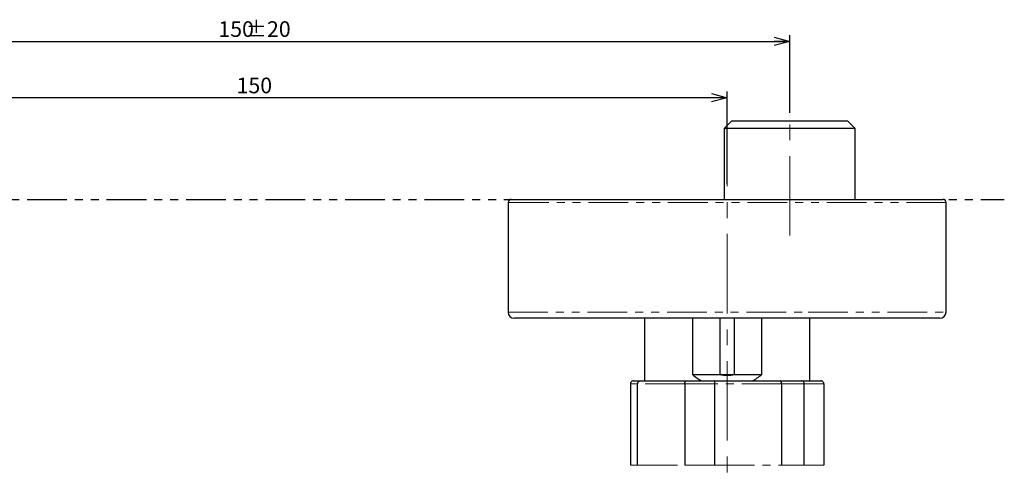
# Paper-space layout 'TBW01407BC承认图' of a CAD drawing. Units: millimetres. Extents: x -2 to 661, y -64 to 960.
# Drawn here: x 161 to 319, y 189 to 261 of the extents above; entities that cross this region are included whole.
import ezdxf

# ---------------------------------------------------------------- set-up
doc = ezdxf.new("R2010")
doc.units = ezdxf.units.MM
doc.linetypes.add('CENTERX2', pattern=[20.32, 12.7, -2.54, 2.54, -2.54])
doc.linetypes.add('PHANTOM', pattern=[12.7, 6.35, -1.27, 1.27, -1.27, 1.27, -1.27])
doc.layers.add('アノテーション', color=7, linetype='Continuous')
doc.styles.add('SLDTEXTSTYLE0', font='arial_0.ttf', dxfattribs={"width": 0.9})
doc.dimstyles.new('SLDDIMSTYLE2', dxfattribs={"dimtxt": 2.5, "dimasz": 2.5, "dimexe": 0, "dimexo": 0.0625, "dimtad": 3, "dimdec": 1, "dimrnd": 1e-09, "dimzin": 12, "dimdsep": 46, "dimtxsty": 'SLDTEXTSTYLE0', "dimblk1": 'OPEN30', "dimblk2": 'OPEN30', "dimsah": 1, "dimcen": 0.09, "dimadec": 0, "dimazin": 3, "dimtfac": 1, "dimtdec": 1, "dimtofl": 0, "dimtmove": 0, "dimatfit": 3, "dimldrblk": 'OPEN30', "dimfxl": 1, "dimfrac": 2, "dimtolj": 1, "dimtzin": 12, "dimarcsym": 0})

# ---------------------------------------------------------------- blocks, each defined once
blk = doc.blocks.new('_OPEN30')
at = {"color": 0, "linetype": 'ByBlock', "lineweight": -2}
for p, q in [((-1, 0.267949), (0, 0)), ((0, 0), (-1, -0.267949)), ((0, 0), (-1, 0))]:
    blk.add_line(p, q, dxfattribs=at)
blk = doc.blocks.new('_D_146')
at = {"layer": 'アノテーション', "color": 7}
for p, q in [((124.38, 234.42), (124.38, 249.16)), ((274.38, 234.42), (274.38, 249.16)), ((274.38, 248.16), (124.38, 248.16))]:
    blk.add_line(p, q, dxfattribs=at)
at = {"layer": 'アノテーション', "color": 7, "xscale": 2.5, "yscale": 2.5, "rotation": 180}
blk.add_blockref('_OPEN30', (124.38, 248.16, 0), dxfattribs=at)
at = {"layer": 'アノテーション', "color": 7, "xscale": 2.5, "yscale": 2.5}
blk.add_blockref('_OPEN30', (274.38, 248.16, 0), dxfattribs=at)
at = {"layer": 'アノテーション', "color": 7, "insert": (195.98, 251.38), "char_height": 2.5, "attachment_point": 1, "style": 'SLDTEXTSTYLE0'}
blk.add_mtext('150', dxfattribs=at)
blk = doc.blocks.new('_D_147')
at = {"layer": 'アノテーション'}
for p, q in [((114.38, 245.76), (114.38, 258.17)), ((284.38, 245.76), (284.38, 258.17)), ((114.38, 257.17), (284.38, 257.17))]:
    blk.add_line(p, q, dxfattribs=at)
at = {"layer": 'アノテーション', "xscale": 2.5, "yscale": 2.5, "rotation": 180}
blk.add_blockref('_OPEN30', (114.38, 257.17, 0), dxfattribs=at)
at = {"layer": 'アノテーション', "xscale": 2.5, "yscale": 2.5}
blk.add_blockref('_OPEN30', (284.38, 257.17, 0), dxfattribs=at)
at = {"layer": 'アノテーション', "char_height": 2.5, "attachment_point": 1, "style": 'SLDTEXTSTYLE0'}
for s, insert in [('150', (193.07, 260.39)), ('±20', (197.43, 260.39))]:
    blk.add_mtext(s, dxfattribs=dict(at, insert=insert))

psp = doc.layouts.new('TBW01407BC承认图')

# ---------------------------------------------------------------- linework, layer by layer
at = {"color": 7, "linetype": 'Continuous', "lineweight": 25}
for p, q in [((275.05992, 244.4224), (273.89792, 243.2604)), ((293.69092, 244.4224), (275.05992, 244.4224)), ((294.85292, 243.2604), (293.69092, 244.4224)), ((273.89792, 243.2604), (273.89792, 231.92239)), ((294.85292, 243.2604), (273.89792, 243.2604)), ((294.85292, 231.92239), (294.85292, 243.2604)), ((239.37542, 231.42239), (239.37542, 213.92239)), ((239.87542, 231.92239), (308.87542, 231.92239)), ((309.37542, 213.92239), (309.37542, 231.42239)), ((286.95041, 212.92239), (240.37542, 212.92239)), ((261.15492, 212.92239), (261.15492, 202.92239)), ((268.8273, 212.92239), (268.8273, 203.9224)), ((273.18908, 212.92239), (273.18908, 203.9224)), ((275.56177, 203.9224), (275.56177, 212.92239)), ((279.92354, 203.9224), (279.92354, 212.92239)), ((308.37542, 212.92239), (286.95041, 212.92239)), ((287.59592, 202.92239), (287.59592, 212.92239)), ((268.8273, 203.9224), (273.18908, 203.9224)), ((273.18908, 203.9224), (275.56177, 203.9224)), ((275.56177, 203.9224), (279.92354, 203.9224)), ((258.91522, 202.42239), (258.91522, 189.42239)), ((259.4207, 202.92239), (260.50464, 202.92239)), ((260.07816, 189.42239), (260.07816, 202.42239)), ((260.50464, 202.92239), (267.90664, 202.92239)), ((267.6067, 202.42239), (267.6067, 189.42239)), ((267.90664, 202.92239), (272.38483, 202.92239)), ((272.38483, 202.92239), (282.86136, 202.92239)), ((272.41126, 189.42239), (272.41126, 202.42239)), ((282.86136, 202.92239), (286.25561, 202.92239)), ((283.06689, 202.42239), (283.06689, 189.42239)), ((286.25561, 202.92239), (289.33014, 202.92239)), ((286.70853, 189.42239), (286.70853, 202.42239)), ((289.83562, 202.42239), (289.83562, 189.42239))]:
    psp.add_line(p, q, dxfattribs=at)
at = {"color": 8, "linetype": 'PHANTOM', "lineweight": 18}
for p, q in [((309.37542, 231.42239), (239.37542, 231.42239)), ((239.37542, 213.92239), (287.32026, 213.92239)), ((287.32026, 213.92239), (309.37542, 213.92239)), ((260.07816, 202.42239), (258.91522, 202.42239)), ((267.6067, 202.42239), (260.07816, 202.42239)), ((272.41126, 202.42239), (267.6067, 202.42239)), ((283.06689, 202.42239), (272.41126, 202.42239)), ((286.70853, 202.42239), (283.06689, 202.42239)), ((289.83562, 202.42239), (286.70853, 202.42239)), ((258.91522, 189.42239), (260.07816, 189.42239)), ((260.07816, 189.42239), (267.6067, 189.42239)), ((267.6067, 189.42239), (272.41126, 189.42239)), ((272.41126, 189.42239), (283.06689, 189.42239)), ((283.06689, 189.42239), (286.70853, 189.42239)), ((286.70853, 189.42239), (289.83562, 189.42239))]:
    psp.add_line(p, q, dxfattribs=at)
at = {"color": 7, "linetype": 'Continuous', "lineweight": 25}
for centre, radius, start, end in [((239.87542, 231.42239), 0.5, 90, 180), ((308.87542, 231.42239), 0.5, 0, 90), ((240.37542, 213.92239), 1, 180, 270), ((308.37542, 213.92239), 1, 270, 0)]:
    psp.add_arc(centre, radius, start, end, dxfattribs=at)
for major_axis, start_param, end_param in [((0, 22.89858), 2.708521647, 2.828391288), ((0, 20.88593), 3.043050507, 3.2401348), ((0, 22.89858), 3.454794019, 3.57466366)]:
    psp.add_ellipse((274.37542, 224.707), major_axis=major_axis, ratio=0.577350269, start_param=start_param, end_param=end_param, dxfattribs=at)
for points, knots in [([(259.4207, 202.92239), (259.41823, 202.92238), (259.3783, 202.9222), (259.28214, 202.91006), (259.14194, 202.85089), (259.01653, 202.73707), (258.9316, 202.58901), (258.92068, 202.47794), (258.91522, 202.42239)], [0, 0, 0, 0, 0.009467026, 0.152716097, 0.367741009, 0.579480186, 0.789712432, 1, 1, 1, 1]), ([(260.07816, 202.42239), (260.08276, 202.47794), (260.09196, 202.58901), (260.16358, 202.73707), (260.26935, 202.85089), (260.38765, 202.91006), (260.46884, 202.9222), (260.50255, 202.92238), (260.50464, 202.92239)], [0, 0, 0, 0, 0.210287276, 0.420522638, 0.632261262, 0.847286477, 0.990537397, 1, 1, 1, 1]), ([(267.6067, 202.42239), (267.60994, 202.47794), (267.61643, 202.58901), (267.66693, 202.73707), (267.74141, 202.85089), (267.82457, 202.91006), (267.88153, 202.9222), (267.90517, 202.92238), (267.90664, 202.92239)], [0, 0, 0, 0, 0.210287338, 0.420522179, 0.632264401, 0.847288273, 0.990534995, 1, 1, 1, 1]), ([(272.41126, 202.42239), (272.41097, 202.47794), (272.41038, 202.58901), (272.40583, 202.73707), (272.39919, 202.85089), (272.39192, 202.91006), (272.38696, 202.9222), (272.38495, 202.92238), (272.38483, 202.92239)], [0, 0, 0, 0, 0.210287733, 0.420521842, 0.63226143, 0.847285839, 0.990536383, 1, 1, 1, 1]), ([(283.06689, 202.42239), (283.06468, 202.47794), (283.06027, 202.58901), (283.02582, 202.73707), (282.97488, 202.85089), (282.91786, 202.91006), (282.87864, 202.9222), (282.86237, 202.92238), (282.86136, 202.92239)], [0, 0, 0, 0, 0.210287427, 0.420522246, 0.632263513, 0.847287773, 0.990536687, 1, 1, 1, 1]), ([(286.70853, 202.42239), (286.70363, 202.47794), (286.69384, 202.58901), (286.61767, 202.73707), (286.50526, 202.85089), (286.37968, 202.91006), (286.29355, 202.9222), (286.25783, 202.92238), (286.25561, 202.92239)], [0, 0, 0, 0, 0.210289072, 0.420524452, 0.63226465, 0.847286282, 0.99054213, 1, 1, 1, 1]), ([(289.83562, 202.42239), (289.83016, 202.47794), (289.81925, 202.58901), (289.7343, 202.73707), (289.6089, 202.85089), (289.4687, 202.91006), (289.37254, 202.9222), (289.33262, 202.92238), (289.33014, 202.92239)], [0, 0, 0, 0, 0.210286889, 0.420523797, 0.632263087, 0.847283786, 0.990528272, 1, 1, 1, 1])]:
    psp.add_open_spline(points, degree=3, knots=knots, dxfattribs=at)
at = {"layer": 'アノテーション', "linetype": 'CENTERX2', "lineweight": 18}
psp.add_line((284.37542, 226.12239), (284.37542, 245.26039), dxfattribs=at)
at = {"layer": 'アノテーション', "color": 7, "linetype": 'CENTERX2', "lineweight": 18}
psp.add_line((274.37542, 173.05171), (274.37542, 235.51863), dxfattribs=at)
at = {"layer": 'アノテーション', "color": 7, "linetype": 'PHANTOM'}
psp.add_line((73.61133, 231.92239), (318.67426, 231.92239), dxfattribs=at)

# ---------------------------------------------------------------- dimensions: what is measured, and where the dimension line sits
at = {"layer": 'アノテーション'}
dim = psp.add_linear_dim(base=(284.37542, 257.17189), p1=(114.37542, 245.26039), p2=(284.37542, 245.26039), text='<>±20', dimstyle='SLDDIMSTYLE2', dxfattribs=at)
dim.commit()
dim.dimension.update_dxf_attribs({"geometry": '_D_147', "text_midpoint": (198.16208, 257.17189), "dimtype": 160})
at = {"layer": 'アノテーション', "color": 7}
dim = psp.add_linear_dim(base=(124.37542, 248.15761), p1=(274.37542, 233.92239), p2=(124.37542, 233.92239), dimstyle='SLDDIMSTYLE2', dxfattribs=at)
dim.commit()
dim.dimension.update_dxf_attribs({"geometry": '_D_146', "text_midpoint": (198.16208, 248.15761), "dimtype": 160})

doc.saveas('drawing.dxf')
